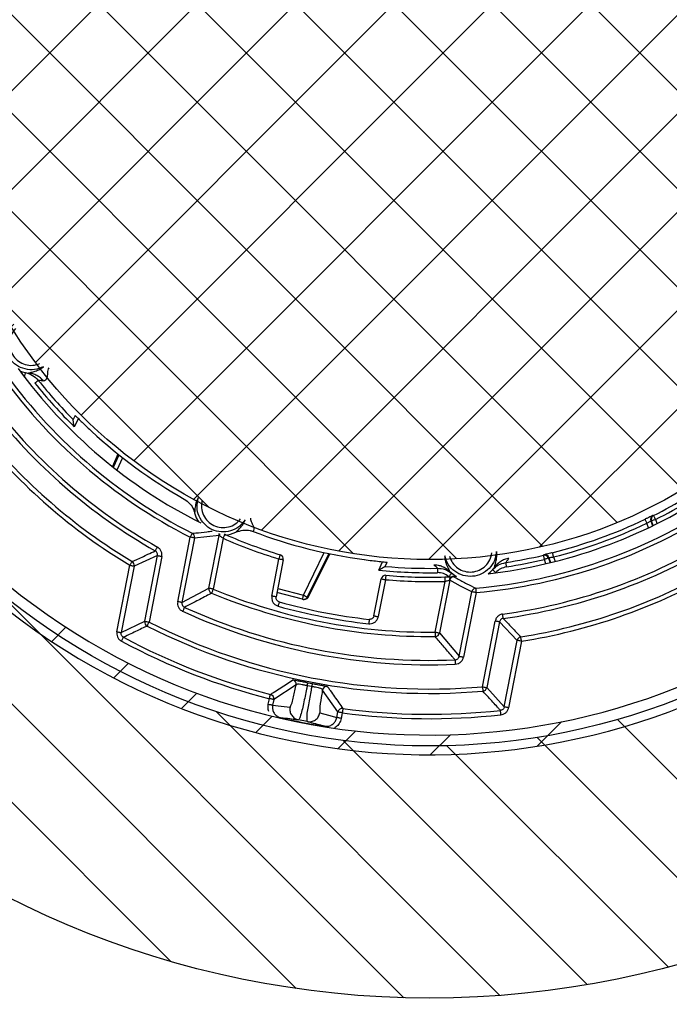
# Paper-space layout 'Layout1' of a CAD drawing. Extents: x 22411 to 23580, y 200 to 1021.
# Drawn here: x 22517 to 22547, y 875 to 920 of the extents above; entities that cross this region are included whole.
import ezdxf

# ---------------------------------------------------------------- set-up
doc = ezdxf.new("R2010")
doc.units = 0
doc.header["$PDSIZE"] = -1
doc.layers.get('0').update_dxf_attribs({"linetype": 'CONTINUOUS'})
doc.layers.get('Defpoints').update_dxf_attribs({"linetype": 'CONTINUOUS'})
doc.styles.get("Standard").update_dxf_attribs({"font": 'Gothic.ttf'})
doc.dimstyles.new('ISO-25', dxfattribs={"dimtxt": 2.5, "dimasz": 2.5, "dimexe": 1.25, "dimexo": 0.625, "dimtad": 1, "dimdsep": 46, "dimtxsty": 'Standard', "dimcen": 2.5, "dimadec": 0, "dimazin": 0, "dimtfac": 1, "dimtmove": 0, "dimatfit": 3, "dimfxl": 1, "dimarcsym": 0})

# ---------------------------------------------------------------- blocks, each defined once
blk = doc.blocks.new('*D52')
at = {"color": 0, "lineweight": -2, "transparency": 16777216}
for p, q in [((22475.924, 886.874), (22475.924, 788.068)), ((22580.921, 886.874), (22580.921, 788.068)), ((22487.924, 808.068), (22568.921, 808.068))]:
    blk.add_line(p, q, dxfattribs=at)
at = {"color": 0, "transparency": 16777216}
for points in [[(22487.924, 810.068), (22487.924, 806.068), (22475.924, 808.068)], [(22568.921, 810.068), (22568.921, 806.068), (22580.921, 808.068)]]:
    blk.add_solid(points, dxfattribs=at)
at = {"layer": 'Defpoints', "color": 0, "transparency": 16777216}
for p in [(22475.924, 906.874), (22580.921, 906.874), (22580.921, 808.068)]:
    blk.add_point(p, dxfattribs=at)
at = {"color": 0, "transparency": 16777216, "insert": (22528.423, 823.845), "char_height": 11, "attachment_point": 5}
blk.add_mtext('105.00', dxfattribs=at)

psp = doc.layouts.get("Layout1")

# ---------------------------------------------------------------- linework, layer by layer
at = {"color": 7, "linetype": 'Continuous', "ltscale": 20}
for p, q in [((22540.077, 939.596), (22513.811, 913.329)), ((22543.603, 938.631), (22514.775, 909.803)), ((22556.099, 907.521), (22525.963, 937.657)), ((22546.697, 937.236), (22516.171, 906.709)), ((22554.436, 904.694), (22523.136, 935.994)), ((22549.43, 935.478), (22517.928, 903.977)), ((22552.439, 902.201), (22520.643, 933.997)), ((22551.834, 933.392), (22520.014, 901.572)), ((22550.122, 900.028), (22518.469, 931.68)), ((22553.92, 930.988), (22522.419, 899.486)), ((22547.482, 898.178), (22516.62, 929.04)), ((22555.677, 928.255), (22525.151, 897.729)), ((22544.492, 896.677), (22515.119, 926.05)), ((22557.073, 925.161), (22528.245, 896.333)), ((22541.095, 895.584), (22514.026, 922.653)), ((22558.038, 921.635), (22531.771, 895.369)), ((22537.172, 895.017), (22513.459, 918.73)), ((22558.424, 917.532), (22535.875, 894.982)), ((22532.446, 895.253), (22513.695, 914.005)), ((22557.861, 912.478), (22540.929, 895.546)), ((22529.827, 875.422), (22493.864, 911.385)), ((22525.841, 897.368), (22515.81, 907.399)), ((22524.097, 876.661), (22495.103, 905.655)), ((22519.736, 901.562), (22519.646, 901.378)), ((22519.888, 901.417), (22519.702, 901.039)), ((22521.697, 899.799), (22521.446, 899.227)), ((22521.49, 899.192), (22521.745, 899.76)), ((22521.907, 899.632), (22521.652, 899.065)), ((22545.918, 896.434), (22545.843, 896.642)), ((22546.018, 896.747), (22546.099, 896.521)), ((22546.048, 896.746), (22546.018, 896.747)), ((22546.124, 896.534), (22546.048, 896.746)), ((22546.236, 896.814), (22546.305, 896.622)), ((22525.852, 893.675), (22526.319, 896.084)), ((22526.54, 896.154), (22526.577, 896.137)), ((22524.423, 893.063), (22524.993, 896.006)), ((22525.189, 895.968), (22524.619, 893.025)), ((22526.497, 895.954), (22526.048, 893.637)), ((22523.498, 895.168), (22522.435, 894.686)), ((22522.917, 892.169), (22523.498, 895.168)), ((22530.161, 893.364), (22531.114, 895.302)), ((22531.316, 895.259), (22530.341, 893.277)), ((22530.393, 893.286), (22531.376, 895.247)), ((22521.651, 891.691), (22522.239, 894.724)), ((22523.695, 895.13), (22523.114, 892.131)), ((22528.722, 893.322), (22529.048, 895.009)), ((22529.245, 894.971), (22528.918, 893.284)), ((22533.604, 894.501), (22533.776, 894.885)), ((22533.901, 894.674), (22533.985, 894.86)), ((22541.231, 894.795), (22541.162, 894.986)), ((22541.373, 895.073), (22541.35, 895.054)), ((22541.35, 895.054), (22541.427, 894.841)), ((22541.454, 894.848), (22541.373, 895.073)), ((22541.575, 895.104), (22541.649, 894.897)), ((22522.435, 894.686), (22521.847, 891.653)), ((22533.385, 892.418), (22533.711, 894.105)), ((22533.908, 894.067), (22533.581, 892.38)), ((22536.179, 891.674), (22536.627, 893.991)), ((22536.842, 894.045), (22536.375, 891.636)), ((22537.155, 894.215), (22536.974, 894.206)), ((22534.74, 874.999), (22516.035, 893.704)), ((22524.619, 893.025), (22525.852, 893.675)), ((22530.115, 893.171), (22528.955, 893.476)), ((22528.993, 893.672), (22530.161, 893.364)), ((22537.276, 890.573), (22537.846, 893.516)), ((22538.043, 893.478), (22537.472, 890.535)), ((22530.341, 893.277), (22530.393, 893.286)), ((22521.847, 891.653), (22522.917, 892.169)), ((22538.338, 889.181), (22538.919, 892.18)), ((22539.116, 892.142), (22538.534, 889.143)), ((22539.922, 891.297), (22539.116, 892.142)), ((22518.67, 891.248), (22519.32, 891.898)), ((22536.375, 891.636), (22537.276, 890.573)), ((22539.334, 888.264), (22539.922, 891.297)), ((22540.118, 891.259), (22539.531, 888.226)), ((22521.502, 889.59), (22522.171, 890.259)), ((22530.365, 889.368), (22530.58, 889.327)), ((22524.598, 888.196), (22525.296, 888.894)), ((22529.833, 889.264), (22528.805, 888.601)), ((22530.554, 889.188), (22530.337, 889.23)), ((22531.74, 888.032), (22531.035, 889.031)), ((22538.534, 889.143), (22539.334, 888.264)), ((22528.56, 888.387), (22528.609, 888.639)), ((22528.805, 888.601), (22528.756, 888.349)), ((22539.126, 875.103), (22526.173, 888.056)), ((22531.691, 887.78), (22531.74, 888.032)), ((22531.937, 887.994), (22531.888, 887.742)), ((22527.993, 887.1), (22528.734, 887.842)), ((22530.334, 887.592), (22529.945, 887.667)), ((22540.831, 886.468), (22541.945, 887.583)), ((22553.433, 878.756), (22544.498, 887.691)), ((22531.744, 886.362), (22532.552, 887.169)), ((22543.123, 875.596), (22531.985, 886.734)), ((22535.955, 886.082), (22536.87, 886.997)), ((22550.235, 877.464), (22540.827, 886.872)), ((22546.809, 876.4), (22536.717, 886.492))]:
    psp.add_line(p, q, dxfattribs=at)
at = {"color": 7, "linetype": 'Continuous', "ltscale": 20, "flags": 128}
for points in [[(22517.217, 903.592), (22517.325, 903.552), (22517.612, 903.493)], [(22517.435, 903.317), (22517.443, 903.355), (22517.45, 903.392), (22517.457, 903.426), (22517.463, 903.456), (22517.468, 903.48), (22517.471, 903.498), (22517.474, 903.51), (22517.474, 903.513)], [(22517.903, 903.033), (22517.934, 903.057), (22517.963, 903.081), (22517.99, 903.102), (22518.013, 903.121), (22518.033, 903.137), (22518.047, 903.148), (22518.056, 903.156), (22518.059, 903.158)], [(22525.197, 897.118), (22525.274, 896.893), (22525.375, 896.707)], [(22546.236, 896.814), (22546.219, 896.848), (22546.202, 896.882), (22546.187, 896.913), (22546.173, 896.94), (22546.162, 896.962), (22546.154, 896.978), (22546.149, 896.989), (22546.147, 896.993)], [(22545.757, 896.822), (22545.759, 896.818), (22545.764, 896.808), (22545.772, 896.791), (22545.783, 896.769), (22545.796, 896.741), (22545.81, 896.71), (22545.827, 896.677), (22545.843, 896.642)], [(22546.236, 896.814), (22546.2, 896.801), (22546.165, 896.788), (22546.133, 896.776), (22546.104, 896.766), (22546.081, 896.758), (22546.063, 896.751), (22546.052, 896.747), (22546.048, 896.746)], [(22525.084, 896.185), (22525.082, 896.181), (22525.076, 896.17), (22525.068, 896.154), (22525.057, 896.132), (22525.043, 896.105), (22525.027, 896.074), (22525.01, 896.041), (22524.993, 896.006)], [(22526.319, 896.084), (22525.755, 896.021), (22525.189, 895.968)], [(22526.497, 895.954), (22526.513, 895.99), (22526.528, 896.024), (22526.542, 896.056), (22526.554, 896.084), (22526.564, 896.107), (22526.572, 896.124), (22526.576, 896.134), (22526.577, 896.137)], [(22525.189, 895.968), (22525.185, 895.969), (22525.173, 895.971), (22525.155, 895.975), (22525.13, 895.98), (22525.101, 895.985), (22525.067, 895.992), (22525.031, 895.999), (22524.993, 896.006)], [(22523.401, 895.38), (22523.403, 895.384), (22523.409, 895.394), (22523.418, 895.41), (22523.43, 895.432), (22523.445, 895.458), (22523.462, 895.488), (22523.48, 895.52), (22523.499, 895.554)], [(22523.498, 895.168), (22523.503, 895.167), (22523.514, 895.165), (22523.533, 895.161), (22523.557, 895.156), (22523.587, 895.151), (22523.621, 895.144), (22523.657, 895.137), (22523.695, 895.13)], [(22529.048, 895.009), (22529.06, 895.046), (22529.071, 895.082), (22529.081, 895.115), (22529.09, 895.144), (22529.097, 895.168), (22529.103, 895.186), (22529.106, 895.196), (22529.107, 895.2)], [(22541.117, 895.181), (22541.118, 895.177), (22541.12, 895.165), (22541.125, 895.147), (22541.13, 895.123), (22541.137, 895.093), (22541.145, 895.06), (22541.153, 895.024), (22541.162, 894.986)], [(22541.526, 895.298), (22541.527, 895.294), (22541.53, 895.282), (22541.534, 895.264), (22541.54, 895.24), (22541.548, 895.211), (22541.556, 895.178), (22541.565, 895.141), (22541.575, 895.104)], [(22522.239, 894.724), (22522.258, 894.757), (22522.278, 894.789), (22522.295, 894.818), (22522.311, 894.844), (22522.324, 894.865), (22522.333, 894.881), (22522.339, 894.892), (22522.342, 894.895)], [(22522.239, 894.724), (22522.276, 894.717), (22522.313, 894.71), (22522.346, 894.703), (22522.376, 894.697), (22522.4, 894.693), (22522.419, 894.689), (22522.43, 894.687), (22522.435, 894.686)], [(22529.245, 894.971), (22529.241, 894.971), (22529.23, 894.973), (22529.212, 894.977), (22529.188, 894.982), (22529.158, 894.987), (22529.124, 894.994), (22529.087, 895.001), (22529.048, 895.009)], [(22539.397, 894.849), (22539.397, 894.845), (22539.399, 894.833), (22539.402, 894.815), (22539.406, 894.79), (22539.41, 894.76), (22539.416, 894.726), (22539.421, 894.69), (22539.427, 894.651)], [(22541.35, 895.054), (22541.346, 895.052), (22541.335, 895.048), (22541.318, 895.042), (22541.294, 895.033), (22541.266, 895.023), (22541.233, 895.011), (22541.199, 894.999), (22541.162, 894.986)], [(22533.925, 894.266), (22533.925, 894.263), (22533.924, 894.252), (22533.922, 894.233), (22533.92, 894.209), (22533.917, 894.178), (22533.914, 894.144), (22533.911, 894.106), (22533.908, 894.067)], [(22536.284, 894.587), (22536.284, 894.583), (22536.284, 894.571), (22536.284, 894.553), (22536.285, 894.528), (22536.285, 894.497), (22536.286, 894.463), (22536.286, 894.426), (22536.287, 894.387)], [(22536.93, 894.363), (22536.928, 894.36), (22536.921, 894.351), (22536.909, 894.337), (22536.893, 894.317), (22536.874, 894.294), (22536.852, 894.267), (22536.829, 894.238), (22536.804, 894.208)], [(22536.827, 894.456), (22537.056, 894.272), (22537.155, 894.215)], [(22538.6, 894.336), (22538.688, 894.41), (22538.883, 894.629)], [(22538.797, 894.52), (22538.8, 894.517), (22538.808, 894.51), (22538.822, 894.498), (22538.841, 894.481), (22538.864, 894.461), (22538.89, 894.438), (22538.918, 894.414), (22538.947, 894.388)], [(22533.711, 894.105), (22533.715, 894.104), (22533.726, 894.102), (22533.744, 894.099), (22533.768, 894.094), (22533.798, 894.088), (22533.832, 894.082), (22533.869, 894.074), (22533.908, 894.067)], [(22536.621, 894.191), (22536.622, 894.187), (22536.622, 894.176), (22536.622, 894.158), (22536.623, 894.133), (22536.624, 894.103), (22536.625, 894.068), (22536.626, 894.03), (22536.627, 893.991)], [(22537.846, 893.516), (22537.341, 893.776), (22536.842, 894.045)], [(22526.048, 893.637), (22526.01, 893.644), (22525.974, 893.652), (22525.94, 893.658), (22525.911, 893.664), (22525.886, 893.669), (22525.868, 893.672), (22525.856, 893.674), (22525.852, 893.675)], [(22526.048, 893.637), (22526.034, 893.602), (22526.019, 893.567), (22526.006, 893.536), (22525.995, 893.508), (22525.985, 893.485), (22525.978, 893.467), (22525.973, 893.457), (22525.972, 893.452)], [(22530.161, 893.364), (22530.152, 893.326), (22530.143, 893.289), (22530.135, 893.256), (22530.128, 893.226), (22530.123, 893.203), (22530.119, 893.185), (22530.116, 893.174), (22530.115, 893.171)], [(22538.043, 893.478), (22538.005, 893.485), (22537.968, 893.492), (22537.935, 893.499), (22537.905, 893.504), (22537.881, 893.509), (22537.862, 893.513), (22537.851, 893.515), (22537.846, 893.516)], [(22538.025, 893.677), (22538.025, 893.673), (22538.026, 893.661), (22538.028, 893.643), (22538.03, 893.618), (22538.033, 893.588), (22538.036, 893.553), (22538.039, 893.516), (22538.043, 893.478)], [(22524.619, 893.025), (22524.614, 893.026), (22524.603, 893.028), (22524.585, 893.032), (22524.56, 893.037), (22524.531, 893.043), (22524.497, 893.049), (22524.46, 893.056), (22524.423, 893.063)], [(22528.918, 893.284), (22528.914, 893.285), (22528.904, 893.287), (22528.885, 893.29), (22528.861, 893.295), (22528.831, 893.301), (22528.797, 893.307), (22528.76, 893.315), (22528.722, 893.322)], [(22529.06, 893.053), (22529.059, 893.05), (22529.056, 893.039), (22529.051, 893.022), (22529.045, 892.998), (22529.036, 892.968), (22529.027, 892.935), (22529.017, 892.899), (22529.006, 892.861)], [(22524.733, 892.805), (22524.731, 892.801), (22524.726, 892.79), (22524.718, 892.773), (22524.708, 892.751), (22524.695, 892.723), (22524.681, 892.692), (22524.666, 892.658), (22524.65, 892.623)], [(22539.285, 892.302), (22539.285, 892.306), (22539.283, 892.318), (22539.281, 892.337), (22539.277, 892.361), (22539.273, 892.391), (22539.269, 892.425), (22539.264, 892.462), (22539.259, 892.5)], [(22522.917, 892.169), (22522.922, 892.169), (22522.933, 892.166), (22522.952, 892.163), (22522.976, 892.158), (22523.006, 892.152), (22523.04, 892.146), (22523.076, 892.139), (22523.114, 892.131)], [(22523.114, 892.131), (22523.096, 892.097), (22523.08, 892.064), (22523.064, 892.033), (22523.051, 892.006), (22523.039, 891.984), (22523.031, 891.967), (22523.026, 891.957), (22523.024, 891.953)], [(22533.167, 892.258), (22533.166, 892.254), (22533.165, 892.243), (22533.163, 892.225), (22533.16, 892.2), (22533.157, 892.17), (22533.153, 892.135), (22533.149, 892.098), (22533.145, 892.059)], [(22533.385, 892.418), (22533.388, 892.418), (22533.399, 892.416), (22533.417, 892.412), (22533.442, 892.407), (22533.471, 892.402), (22533.505, 892.395), (22533.542, 892.388), (22533.581, 892.38)], [(22539.116, 892.142), (22539.111, 892.143), (22539.1, 892.145), (22539.081, 892.148), (22539.057, 892.153), (22539.027, 892.159), (22538.993, 892.165), (22538.957, 892.172), (22538.919, 892.18)], [(22521.651, 891.691), (22521.689, 891.684), (22521.725, 891.677), (22521.759, 891.67), (22521.788, 891.664), (22521.813, 891.66), (22521.831, 891.656), (22521.843, 891.654), (22521.847, 891.653)], [(22536.179, 891.674), (22536.216, 891.667), (22536.253, 891.66), (22536.286, 891.653), (22536.316, 891.648), (22536.34, 891.643), (22536.359, 891.639), (22536.37, 891.637), (22536.375, 891.636)], [(22536.179, 891.674), (22536.179, 891.636), (22536.179, 891.599), (22536.18, 891.564), (22536.18, 891.534), (22536.18, 891.509), (22536.18, 891.491), (22536.18, 891.479), (22536.181, 891.474)], [(22521.854, 891.263), (22521.873, 891.296), (22521.89, 891.329), (22521.906, 891.359), (22521.921, 891.386), (22521.932, 891.408), (22521.941, 891.424), (22521.947, 891.435), (22521.949, 891.439)], [(22540.118, 891.259), (22540.081, 891.267), (22540.044, 891.274), (22540.011, 891.28), (22539.981, 891.286), (22539.957, 891.291), (22539.938, 891.294), (22539.927, 891.297), (22539.922, 891.297)], [(22540.118, 891.259), (22540.112, 891.297), (22540.107, 891.334), (22540.101, 891.368), (22540.096, 891.398), (22540.092, 891.422), (22540.089, 891.441), (22540.088, 891.452), (22540.087, 891.457)], [(22537.088, 890.411), (22537.088, 890.407), (22537.089, 890.395), (22537.09, 890.376), (22537.091, 890.351), (22537.092, 890.321), (22537.094, 890.287), (22537.095, 890.25), (22537.097, 890.211)], [(22537.276, 890.573), (22537.28, 890.572), (22537.292, 890.57), (22537.31, 890.566), (22537.335, 890.561), (22537.364, 890.556), (22537.398, 890.549), (22537.434, 890.542), (22537.472, 890.535)], [(22530.337, 889.23), (22530.343, 889.259), (22530.348, 889.285), (22530.353, 889.309), (22530.357, 889.329), (22530.36, 889.345), (22530.363, 889.358), (22530.364, 889.365), (22530.365, 889.368)], [(22530.554, 889.188), (22530.559, 889.217), (22530.564, 889.243), (22530.569, 889.267), (22530.573, 889.287), (22530.576, 889.304), (22530.578, 889.316), (22530.579, 889.324), (22530.58, 889.327)], [(22538.338, 889.181), (22538.341, 889.143), (22538.345, 889.106), (22538.348, 889.072), (22538.35, 889.042), (22538.352, 889.017), (22538.354, 888.998), (22538.355, 888.986), (22538.355, 888.982)], [(22538.338, 889.181), (22538.376, 889.174), (22538.412, 889.167), (22538.446, 889.16), (22538.476, 889.155), (22538.5, 889.15), (22538.518, 889.146), (22538.53, 889.144), (22538.534, 889.143)], [(22528.609, 888.639), (22528.618, 888.677), (22528.627, 888.713), (22528.636, 888.746), (22528.643, 888.775), (22528.649, 888.799), (22528.654, 888.817), (22528.657, 888.829), (22528.658, 888.833)], [(22528.805, 888.601), (22528.801, 888.602), (22528.789, 888.604), (22528.771, 888.608), (22528.746, 888.613), (22528.717, 888.618), (22528.683, 888.625), (22528.647, 888.632), (22528.609, 888.639)], [(22528.56, 888.387), (22528.598, 888.38), (22528.634, 888.373), (22528.668, 888.366), (22528.697, 888.36), (22528.722, 888.356), (22528.74, 888.352), (22528.752, 888.35), (22528.756, 888.349)], [(22528.756, 888.349), (22529.154, 888.298), (22529.552, 888.253)], [(22530.917, 887.988), (22531.304, 887.882), (22531.691, 887.78)], [(22531.937, 887.994), (22531.899, 888.002), (22531.862, 888.009), (22531.829, 888.015), (22531.799, 888.021), (22531.775, 888.026), (22531.756, 888.029), (22531.745, 888.032), (22531.74, 888.032)], [(22531.963, 888.193), (22531.963, 888.188), (22531.961, 888.176), (22531.959, 888.158), (22531.955, 888.133), (22531.951, 888.103), (22531.947, 888.069), (22531.942, 888.033), (22531.937, 887.994)], [(22539.182, 887.905), (22539.178, 887.943), (22539.174, 887.98), (22539.17, 888.014), (22539.167, 888.044), (22539.164, 888.069), (22539.162, 888.087), (22539.161, 888.099), (22539.16, 888.104)], [(22539.531, 888.226), (22539.493, 888.234), (22539.456, 888.241), (22539.423, 888.247), (22539.393, 888.253), (22539.369, 888.258), (22539.35, 888.261), (22539.339, 888.264), (22539.334, 888.264)], [(22529.132, 887.748), (22529.132, 887.751), (22529.135, 887.763), (22529.136, 887.766)], [(22531.888, 887.742), (22531.85, 887.75), (22531.813, 887.757), (22531.78, 887.763), (22531.75, 887.769), (22531.726, 887.774), (22531.707, 887.777), (22531.696, 887.779), (22531.691, 887.78)], [(22531.119, 887.363), (22531.119, 887.367), (22531.121, 887.378), (22531.122, 887.382)]]:
    psp.add_lwpolyline(points, dxfattribs=at)
at = {"color": 7, "linetype": 'Continuous', "ltscale": 400}
for radius in [42.5, 31, 22.5]:
    psp.add_circle((22535.924, 917.482), radius, dxfattribs=at)
for centre, radius, start, end in [((22535.924, 917.482), 31.4, 148.3768, 135.1883), ((22535.924, 917.482), 30.5, 148.3767, 135.1882), ((22535.924, 917.482), 23.898, 215.0432, 243.0237), ((22535.924, 917.482), 23.3, 216.2569, 243.3658), ((22535.924, 917.482), 24.098, 215.0431, 243.0238), ((22535.927, 917.485), 23.102, 218.7233, 225.3869), ((22535.917, 917.476), 22.889, 218.7217, 224.6932), ((22535.924, 917.482), 25.403, 217.6031, 240.4639), ((22535.924, 917.482), 25.204, 217.603, 240.4638), ((22535.924, 917.482), 26.556, 219.0873, 238.9795), ((22535.924, 917.482), 26.356, 219.0872, 238.9797), ((22535.926, 917.486), 22.7, 227.1711, 240.4305), ((22535.924, 917.482), 23.3, 276.5943, 303.0282), ((22535.924, 917.482), 23.898, 275.0432, 303.0237), ((22535.929, 917.472), 22.887, 296.515, 300.9015), ((22535.924, 917.482), 23.098, 296.5156, 300.9), ((22535.924, 917.482), 24.098, 275.0431, 303.024), ((22546.206, 896.814), 0.2, 116.4686, 199.8024), ((22546.236, 896.814), 0.2, 116.5208, 199.8091), ((22535.924, 917.484), 22.883, 284.1711, 295.4511), ((22535.924, 917.482), 23.081, 284.1708, 295.452), ((22524.993, 896.006), 0.2, 349.0304, 63.022), ((22526.122, 896.122), 0.2, 349.0362, 12.9786), ((22526.134, 896.122), 0.216, 345.5555, 10.9412), ((22526.136, 896.123), 0.214, 345.0163, 10.6032), ((22526.497, 897.44), 1.34, 272.8633, 295.7816), ((22535.923, 917.479), 23.298, 246.3516, 252.9893), ((22535.925, 917.483), 22.697, 249.1913, 262.4522), ((22535.92, 917.472), 23.491, 246.3505, 252.9903), ((22535.924, 917.482), 25.203, 277.6029, 300.464), ((22529.048, 895.009), 0.2, 349.0365, 72.9834), ((22535.924, 917.483), 25.404, 277.6035, 300.4636), ((22535.923, 917.487), 22.903, 278.7233, 283.1066), ((22541.162, 894.986), 0.2, 19.8214, 103.0973), ((22541.185, 895.005), 0.2, 19.8125, 103.175), ((22522.238, 894.724), 0.2, 349.0494, 58.9665), ((22535.924, 917.48), 23.096, 278.7233, 283.108), ((22535.924, 917.479), 23.095, 264.2342, 270.8998), ((22533.908, 894.067), 0.2, 85.086, 169.0309), ((22535.924, 917.482), 22.898, 264.9304, 270.8995), ((22535.924, 917.49), 23.31, 265.0798, 271.7143), ((22535.924, 917.483), 26.357, 279.0875, 298.9792), ((22535.924, 917.483), 26.557, 279.0876, 298.9795), ((22535.924, 917.485), 23.505, 265.0784, 271.7141), ((22536.995, 894.025), 0.182, 96.4605, 175.577), ((22536.992, 894.027), 0.179, 95.7829, 176.2547), ((22537.038, 894.007), 0.2, 92.7227, 169.0305), ((22526.048, 893.637), 0.2, 169.051, 247.4874), ((22535.924, 917.481), 26.008, 247.5017, 270.5653), ((22535.924, 917.482), 25.81, 247.5023, 270.5646), ((22532.821, 898.663), 5.93, 243.3474, 245.2795), ((22538.043, 893.478), 0.2, 95.0591, 169.0261), ((22535.924, 917.481), 25.374, 254.3053, 263.761), ((22530.162, 893.365), 0.199, 256.5657, 279.9237), ((22530.162, 893.365), 0.2, 279.9163, 333.8262), ((22530.213, 893.374), 0.2, 279.994, 333.8383), ((22530.213, 893.374), 0.2, 279.9649, 333.3702), ((22535.924, 917.482), 27.296, 245.6045, 272.4624), ((22535.924, 917.482), 27.096, 245.6047, 272.4622), ((22535.924, 917.48), 25.573, 254.3058, 263.7617), ((22523.114, 892.131), 0.2, 169.0493, 243.175), ((22535.924, 917.482), 28.404, 243.1917, 274.8754), ((22535.924, 917.483), 28.604, 243.1917, 274.8752), ((22536.179, 891.674), 0.2, 270.5734, 349.0154), ((22535.923, 917.48), 29.754, 241.7811, 255.7689), ((22535.925, 917.484), 29.558, 241.7819, 255.768), ((22540.119, 891.259), 0.2, 99.1088, 169.0119), ((22529.636, 889.302), 0.2, 349.0656, 77.3896), ((22531.231, 888.993), 0.2, 80.6775, 169.0012), ((22538.338, 889.181), 0.2, 274.8952, 349.0141), ((22528.609, 888.639), 0.2, 349.055, 75.7478), ((22531.937, 887.994), 0.2, 82.3227, 169.0122), ((22535.924, 917.481), 29.755, 262.2984, 276.2857), ((22535.924, 917.482), 29.556, 262.2985, 276.2856), ((22535.927, 917.497), 30.496, 257.1328, 260.9335)]:
    psp.add_arc(centre, radius, start, end, dxfattribs=at)
at = {"color": 7, "linetype": 'Continuous', "ltscale": 20}
for points, knots in [([(22518.29, 903.779), (22518.156, 903.726), (22517.887, 903.62), (22517.446, 903.654), (22517.047, 903.832), (22516.737, 904.141), (22516.555, 904.54), (22516.527, 904.975), (22516.649, 905.401), (22516.842, 905.616), (22516.938, 905.723)], [0, 0, 0, 0, 0.125001, 0.25, 0.374998, 0.500001, 0.625, 0.749996, 0.875002, 1, 1, 1, 1]), ([(22517.022, 905.527), (22516.951, 905.437), (22516.81, 905.257), (22516.729, 904.917), (22516.759, 904.573), (22516.906, 904.259), (22517.15, 904.012), (22517.461, 903.864), (22517.808, 903.821), (22518.026, 903.891), (22518.135, 903.926)], [0, 0, 0, 0, 0.124994, 0.249997, 0.375, 0.500001, 0.625006, 0.750011, 0.875008, 1, 1, 1, 1]), ([(22517.612, 903.493), (22517.63, 903.499), (22517.671, 903.51), (22517.741, 903.527), (22517.825, 903.549), (22517.922, 903.578), (22518.026, 903.617), (22518.129, 903.666), (22518.22, 903.718), (22518.269, 903.761), (22518.29, 903.779)], [0, 0, 0, 0, 0.076585, 0.173529, 0.290542, 0.427133, 0.579403, 0.738501, 0.888187, 1, 1, 1, 1]), ([(22518.539, 903.726), (22518.523, 903.695), (22518.485, 903.623), (22518.484, 903.496), (22518.472, 903.366), (22518.447, 903.252), (22518.388, 903.159), (22518.325, 903.139), (22518.294, 903.129)], [0, 0, 0, 0, 0.149617, 0.350005, 0.545658, 0.719393, 0.859451, 1, 1, 1, 1]), ([(22517.474, 903.513), (22517.588, 903.48), (22517.814, 903.413), (22517.978, 903.243), (22518.059, 903.158)], [0, 0, 0, 0, 0.500017, 1, 1, 1, 1]), ([(22518.294, 903.129), (22518.249, 903.178), (22518.16, 903.276), (22517.992, 903.385), (22517.808, 903.463), (22517.677, 903.483), (22517.612, 903.493)], [0, 0, 0, 0, 0.249998, 0.500006, 0.750002, 1, 1, 1, 1]), ([(22518.294, 903.129), (22518.275, 903.13), (22518.239, 903.133), (22518.161, 903.142), (22518.101, 903.151), (22518.059, 903.158)], [0, 0, 0, 0, 0.2311755, 0.467486, 1, 1, 1, 1]), ([(22519.736, 901.562), (22519.75, 901.55), (22519.801, 901.503), (22519.908, 901.395), (22520.08, 901.229), (22520.282, 901.036), (22520.427, 900.901), (22520.494, 900.838)], [0, 0, 0, 0, 0.051633, 0.200136, 0.432937, 0.736706, 1, 1, 1, 1]), ([(22519.702, 901.039), (22519.702, 901.04), (22519.695, 901.083), (22519.681, 901.164), (22519.664, 901.264), (22519.653, 901.331), (22519.648, 901.363), (22519.646, 901.375), (22519.646, 901.378)], [0, 0, 0, 0, 0.008448, 0.378603, 0.722062, 0.894321, 0.969491, 1, 1, 1, 1]), ([(22524.724, 897.742), (22524.815, 897.678), (22524.997, 897.549), (22525.14, 897.312), (22525.184, 897.162), (22525.197, 897.118)], [0, 0, 0, 0, 0.414508, 0.82897, 1, 1, 1, 1]), ([(22525.361, 897.806), (22525.344, 897.776), (22525.298, 897.698), (22525.258, 897.57), (22525.228, 897.433), (22525.212, 897.314), (22525.204, 897.209), (22525.199, 897.146), (22525.197, 897.118)], [0, 0, 0, 0, 0.144674, 0.379777, 0.558296, 0.734279, 0.883305, 1, 1, 1, 1]), ([(22527.504, 896.798), (22527.415, 896.685), (22527.235, 896.459), (22526.835, 896.268), (22526.402, 896.222), (22525.978, 896.334), (22525.621, 896.589), (22525.38, 896.952), (22525.272, 897.382), (22525.331, 897.664), (22525.361, 897.806)], [0, 0, 0, 0, 0.124999, 0.2499995, 0.3750001, 0.4999997, 0.6250019, 0.7500039, 0.8750022, 1, 1, 1, 1]), ([(22525.532, 897.677), (22525.516, 897.564), (22525.484, 897.338), (22525.583, 897.003), (22525.782, 896.72), (22526.066, 896.521), (22526.4, 896.429), (22526.744, 896.457), (22527.066, 896.594), (22527.219, 896.763), (22527.296, 896.848)], [0, 0, 0, 0, 0.124994, 0.249985, 0.374995, 0.499997, 0.625004, 0.750007, 0.875007, 1, 1, 1, 1]), ([(22546.073, 896.973), (22546.07, 896.972), (22546.039, 896.957), (22545.974, 896.926), (22545.872, 896.877), (22545.797, 896.841), (22545.757, 896.822)], [0, 0, 0, 0, 0.031977, 0.286159, 0.621753, 1, 1, 1, 1]), ([(22546.117, 896.993), (22546.114, 896.992), (22546.099, 896.986), (22546.085, 896.979), (22546.073, 896.973)], [0, 0, 0, 0, 0.190314, 1, 1, 1, 1]), ([(22546.117, 896.993), (22546.119, 896.993), (22546.129, 896.993), (22546.139, 896.993), (22546.147, 896.993)], [0, 0, 0, 0, 0.2489235, 1, 1, 1, 1]), ([(22527.08, 896.233), (22527.097, 896.249), (22527.134, 896.286), (22527.196, 896.346), (22527.267, 896.42), (22527.341, 896.505), (22527.412, 896.604), (22527.47, 896.701), (22527.495, 896.77), (22527.504, 896.798)], [0, 0, 0, 0, 0.098023, 0.219881, 0.365003, 0.527228, 0.694118, 0.876646, 1, 1, 1, 1]), ([(22527.747, 896.876), (22527.749, 896.837), (22527.755, 896.746), (22527.829, 896.622), (22527.883, 896.495), (22527.913, 896.367), (22527.878, 896.299), (22527.862, 896.267)], [0, 0, 0, 0, 0.18082, 0.422528, 0.651912, 0.83553, 1, 1, 1, 1]), ([(22545.843, 896.642), (22545.863, 896.653), (22545.899, 896.675), (22545.948, 896.706), (22545.986, 896.728), (22546.007, 896.742), (22546.016, 896.746), (22546.018, 896.747)], [0, 0, 0, 0, 0.3324605, 0.6276927, 0.8512487, 0.9772527, 1, 1, 1, 1]), ([(22525.084, 896.185), (22525.085, 896.185), (22525.097, 896.186), (22525.151, 896.191), (22525.373, 896.211), (22525.668, 896.24), (22525.92, 896.27), (22526.004, 896.28)], [0, 0, 0, 0, 0.004333, 0.038643, 0.175972, 0.7268, 1, 1, 1, 1]), ([(22526.343, 896.068), (22526.339, 896.071), (22526.331, 896.077), (22526.322, 896.082), (22526.319, 896.084)], [0, 0, 0, 0, 0.557045, 1, 1, 1, 1]), ([(22526.497, 895.954), (22526.477, 895.968), (22526.439, 895.995), (22526.387, 896.034), (22526.356, 896.058), (22526.343, 896.068)], [0, 0, 0, 0, 0.387941, 0.73403, 1, 1, 1, 1]), ([(22527.08, 896.233), (22527.185, 896.271), (22527.394, 896.348), (22527.67, 896.33), (22527.818, 896.281), (22527.862, 896.267)], [0, 0, 0, 0, 0.414447, 0.828916, 1, 1, 1, 1]), ([(22522.342, 894.895), (22522.344, 894.897), (22522.359, 894.903), (22522.418, 894.93), (22522.658, 895.038), (22522.997, 895.192), (22523.29, 895.328), (22523.401, 895.38)], [0, 0, 0, 0, 0.00803, 0.040138, 0.168662, 0.684209, 1, 1, 1, 1]), ([(22523.498, 895.168), (22523.5, 895.183), (22523.505, 895.221), (22523.491, 895.281), (22523.456, 895.341), (22523.419, 895.367), (22523.401, 895.38)], [0, 0, 0, 0, 0.188627, 0.459, 0.7295, 1, 1, 1, 1]), ([(22523.695, 895.13), (22523.699, 895.161), (22523.708, 895.237), (22523.68, 895.357), (22523.61, 895.476), (22523.536, 895.528), (22523.499, 895.554)], [0, 0, 0, 0, 0.188535, 0.459017, 0.729502, 1, 1, 1, 1]), ([(22538.975, 895.359), (22538.953, 895.216), (22538.911, 894.931), (22538.66, 894.566), (22538.308, 894.309), (22537.884, 894.195), (22537.448, 894.237), (22537.057, 894.431), (22536.749, 894.749), (22536.659, 895.023), (22536.615, 895.16)], [0, 0, 0, 0, 0.1250042, 0.2500022, 0.3750022, 0.5000008, 0.6250001, 0.7499978, 0.8749963, 1, 1, 1, 1]), ([(22536.615, 895.16), (22536.615, 895.123), (22536.615, 895.026), (22536.648, 894.887), (22536.696, 894.746), (22536.745, 894.631), (22536.791, 894.536), (22536.817, 894.48), (22536.827, 894.456)], [0, 0, 0, 0, 0.150727, 0.39102, 0.572771, 0.750604, 0.893339, 1, 1, 1, 1]), ([(22536.827, 895.135), (22536.87, 895.029), (22536.955, 894.816), (22537.209, 894.576), (22537.522, 894.431), (22537.867, 894.4), (22538.202, 894.488), (22538.487, 894.683), (22538.697, 894.963), (22538.745, 895.187), (22538.769, 895.298)], [0, 0, 0, 0, 0.124994, 0.249995, 0.374994, 0.499999, 0.625006, 0.750006, 0.875006, 1, 1, 1, 1]), ([(22538.883, 894.629), (22538.887, 894.647), (22538.898, 894.689), (22538.918, 894.758), (22538.941, 894.842), (22538.964, 894.94), (22538.983, 895.049), (22538.992, 895.163), (22538.992, 895.268), (22538.98, 895.332), (22538.975, 895.359)], [0, 0, 0, 0, 0.0765857, 0.1735411, 0.2905256, 0.4271274, 0.5793902, 0.7384927, 0.8882077, 1, 1, 1, 1]), ([(22541.117, 895.181), (22541.119, 895.182), (22541.126, 895.189), (22541.134, 895.195), (22541.139, 895.2)], [0, 0, 0, 0, 0.2488969, 1, 1, 1, 1]), ([(22541.526, 895.298), (22541.499, 895.291), (22541.432, 895.274), (22541.332, 895.249), (22541.238, 895.226), (22541.176, 895.211), (22541.147, 895.202), (22541.139, 895.2)], [0, 0, 0, 0, 0.208653, 0.520427, 0.772709, 0.93863, 1, 1, 1, 1]), ([(22532.944, 894.983), (22533.063, 894.967), (22533.287, 894.938), (22533.59, 894.905), (22533.813, 894.879), (22533.936, 894.87), (22533.98, 894.861), (22533.985, 894.86)], [0, 0, 0, 0, 0.343556, 0.647725, 0.872169, 0.986107, 1, 1, 1, 1]), ([(22536.284, 894.587), (22536.239, 894.626), (22536.18, 894.679), (22536.125, 894.735), (22536.112, 894.749)], [0, 0, 0, 0, 0.758858, 1, 1, 1, 1]), ([(22536.112, 894.749), (22536.178, 894.745), (22536.31, 894.739), (22536.501, 894.679), (22536.679, 894.588), (22536.778, 894.5), (22536.827, 894.456)], [0, 0, 0, 0, 0.250005, 0.50001, 0.750001, 1, 1, 1, 1]), ([(22538.797, 894.52), (22538.882, 894.601), (22539.053, 894.764), (22539.282, 894.82), (22539.397, 894.849)], [0, 0, 0, 0, 0.50001, 1, 1, 1, 1]), ([(22539.539, 895.037), (22539.474, 895.023), (22539.345, 894.994), (22539.167, 894.904), (22539.007, 894.784), (22538.924, 894.681), (22538.883, 894.629)], [0, 0, 0, 0, 0.250013, 0.500017, 0.750012, 1, 1, 1, 1]), ([(22539.539, 895.037), (22539.529, 895.022), (22539.508, 894.992), (22539.462, 894.928), (22539.423, 894.881), (22539.397, 894.849)], [0, 0, 0, 0, 0.231179, 0.46747, 1, 1, 1, 1]), ([(22541.373, 895.073), (22541.377, 895.074), (22541.392, 895.077), (22541.425, 895.082), (22541.474, 895.089), (22541.526, 895.096), (22541.561, 895.102), (22541.575, 895.104)], [0, 0, 0, 0, 0.060903, 0.226793, 0.479318, 0.791343, 1, 1, 1, 1]), ([(22533.901, 894.674), (22533.898, 894.672), (22533.887, 894.666), (22533.86, 894.65), (22533.801, 894.615), (22533.714, 894.565), (22533.642, 894.523), (22533.605, 894.501), (22533.604, 894.501)], [0, 0, 0, 0, 0.030507, 0.10562, 0.27794, 0.621422, 0.991577, 1, 1, 1, 1]), ([(22536.284, 894.587), (22536.401, 894.578), (22536.637, 894.56), (22536.832, 894.429), (22536.93, 894.363)], [0, 0, 0, 0, 0.5000435, 1, 1, 1, 1]), ([(22536.804, 894.208), (22536.726, 894.26), (22536.569, 894.366), (22536.381, 894.38), (22536.287, 894.387)], [0, 0, 0, 0, 0.499959, 1, 1, 1, 1]), ([(22539.427, 894.651), (22539.336, 894.628), (22539.152, 894.583), (22539.015, 894.453), (22538.947, 894.388)], [0, 0, 0, 0, 0.49998, 1, 1, 1, 1]), ([(22536.621, 894.191), (22536.667, 894.192), (22536.754, 894.195), (22536.871, 894.2), (22536.943, 894.204), (22536.974, 894.206)], [0, 0, 0, 0, 0.389824, 0.735711, 1, 1, 1, 1]), ([(22536.627, 893.991), (22536.652, 893.997), (22536.697, 894.008), (22536.759, 894.024), (22536.797, 894.034), (22536.813, 894.039)], [0, 0, 0, 0, 0.3879, 0.733973, 1, 1, 1, 1]), ([(22536.813, 894.039), (22536.818, 894.04), (22536.828, 894.043), (22536.837, 894.044), (22536.842, 894.045)], [0, 0, 0, 0, 0.556875, 1, 1, 1, 1]), ([(22536.974, 894.206), (22536.984, 894.206), (22537.002, 894.207), (22537.02, 894.207), (22537.028, 894.206)], [0, 0, 0, 0, 0.552776, 1, 1, 1, 1]), ([(22537.028, 894.206), (22537.031, 894.205), (22537.042, 894.199), (22537.091, 894.172), (22537.288, 894.064), (22537.607, 893.892), (22537.892, 893.745), (22538.025, 893.677)], [0, 0, 0, 0, 0.007099, 0.035496, 0.149009, 0.601718, 1, 1, 1, 1]), ([(22525.972, 893.452), (22525.969, 893.451), (22525.954, 893.443), (22525.893, 893.41), (22525.648, 893.28), (22525.25, 893.071), (22524.898, 892.89), (22524.733, 892.805)], [0, 0, 0, 0, 0.0071135, 0.0355561, 0.1492137, 0.6020606, 1, 1, 1, 1]), ([(22524.423, 893.063), (22524.418, 893.02), (22524.41, 892.932), (22524.453, 892.803), (22524.533, 892.691), (22524.611, 892.646), (22524.65, 892.623)], [0, 0, 0, 0, 0.242782, 0.49517, 0.747593, 1, 1, 1, 1]), ([(22524.619, 893.025), (22524.617, 893.004), (22524.612, 892.96), (22524.634, 892.895), (22524.674, 892.839), (22524.713, 892.817), (22524.733, 892.805)], [0, 0, 0, 0, 0.242772, 0.495141, 0.74752, 1, 1, 1, 1]), ([(22528.722, 893.322), (22528.719, 893.304), (22528.709, 893.241), (22528.723, 893.131), (22528.783, 893.009), (22528.88, 892.91), (22528.964, 892.877), (22529.006, 892.861)], [0, 0, 0, 0, 0.09357, 0.320165, 0.546764, 0.773396, 1, 1, 1, 1]), ([(22529.06, 893.053), (22529.039, 893.062), (22528.997, 893.078), (22528.949, 893.127), (22528.919, 893.189), (22528.912, 893.244), (22528.917, 893.275), (22528.918, 893.284)], [0, 0, 0, 0, 0.226608, 0.453165, 0.679799, 0.906383, 1, 1, 1, 1]), ([(22530.196, 893.168), (22530.2, 893.169), (22530.218, 893.172), (22530.235, 893.175), (22530.248, 893.177)], [0, 0, 0, 0, 0.249956, 1, 1, 1, 1]), ([(22539.259, 892.5), (22539.228, 892.494), (22539.153, 892.478), (22539.048, 892.414), (22538.958, 892.31), (22538.932, 892.223), (22538.919, 892.18)], [0, 0, 0, 0, 0.188547, 0.459012, 0.729513, 1, 1, 1, 1]), ([(22533.145, 892.059), (22533.163, 892.058), (22533.226, 892.053), (22533.335, 892.076), (22533.452, 892.146), (22533.542, 892.25), (22533.568, 892.337), (22533.581, 892.38)], [0, 0, 0, 0, 0.093608, 0.320199, 0.546788, 0.773422, 1, 1, 1, 1]), ([(22533.385, 892.418), (22533.378, 892.397), (22533.365, 892.353), (22533.32, 892.301), (22533.262, 892.266), (22533.207, 892.255), (22533.176, 892.257), (22533.167, 892.258)], [0, 0, 0, 0, 0.226615, 0.453202, 0.679811, 0.906394, 1, 1, 1, 1]), ([(22539.285, 892.302), (22539.27, 892.299), (22539.233, 892.291), (22539.18, 892.259), (22539.135, 892.207), (22539.122, 892.163), (22539.116, 892.142)], [0, 0, 0, 0, 0.188559, 0.459002, 0.729483, 1, 1, 1, 1]), ([(22539.285, 892.302), (22539.288, 892.3), (22539.298, 892.288), (22539.343, 892.24), (22539.524, 892.048), (22539.78, 891.777), (22540.003, 891.545), (22540.087, 891.457)], [0, 0, 0, 0, 0.008097, 0.040486, 0.169919, 0.686157, 1, 1, 1, 1]), ([(22521.651, 891.691), (22521.647, 891.657), (22521.638, 891.578), (22521.669, 891.455), (22521.742, 891.338), (22521.817, 891.288), (22521.854, 891.263)], [0, 0, 0, 0, 0.203177, 0.468773, 0.734382, 1, 1, 1, 1]), ([(22521.949, 891.439), (22521.93, 891.451), (22521.893, 891.476), (22521.856, 891.535), (22521.841, 891.596), (22521.845, 891.636), (22521.847, 891.653)], [0, 0, 0, 0, 0.265594, 0.531176, 0.79673, 1, 1, 1, 1]), ([(22523.024, 891.953), (22523.022, 891.952), (22523.009, 891.946), (22522.95, 891.917), (22522.707, 891.8), (22522.362, 891.634), (22522.063, 891.493), (22521.949, 891.439)], [0, 0, 0, 0, 0.004125, 0.036519, 0.165977, 0.682231, 1, 1, 1, 1]), ([(22537.088, 890.411), (22537.086, 890.414), (22537.075, 890.426), (22537.03, 890.478), (22536.85, 890.686), (22536.557, 891.028), (22536.301, 891.331), (22536.181, 891.474)], [0, 0, 0, 0, 0.007024, 0.035101, 0.147503, 0.598819, 1, 1, 1, 1]), ([(22537.088, 890.411), (22537.11, 890.414), (22537.154, 890.42), (22537.211, 890.456), (22537.257, 890.508), (22537.269, 890.551), (22537.276, 890.573)], [0, 0, 0, 0, 0.242767, 0.495142, 0.747554, 1, 1, 1, 1]), ([(22537.097, 890.211), (22537.14, 890.217), (22537.228, 890.229), (22537.343, 890.301), (22537.434, 890.405), (22537.459, 890.491), (22537.472, 890.535)], [0, 0, 0, 0, 0.242751, 0.49513, 0.747572, 1, 1, 1, 1]), ([(22528.658, 888.833), (22528.661, 888.835), (22528.676, 888.844), (22528.738, 888.884), (22528.987, 889.044), (22529.313, 889.256), (22529.591, 889.438), (22529.68, 889.497)], [0, 0, 0, 0, 0.00865, 0.043225, 0.181664, 0.738065, 1, 1, 1, 1]), ([(22529.68, 889.497), (22529.701, 889.495), (22529.763, 889.488), (22529.885, 889.462), (22530.058, 889.43), (22530.224, 889.396), (22530.33, 889.375), (22530.365, 889.368)], [0, 0, 0, 0, 0.091491, 0.268982, 0.537089, 0.846933, 1, 1, 1, 1]), ([(22530.337, 889.23), (22530.312, 889.235), (22530.236, 889.25), (22530.115, 889.274), (22529.993, 889.289), (22529.891, 889.311), (22529.85, 889.278), (22529.833, 889.264)], [0, 0, 0, 0, 0.147465, 0.445991, 0.704537, 0.877591, 1, 1, 1, 1]), ([(22530.58, 889.327), (22530.652, 889.313), (22530.789, 889.287), (22530.975, 889.252), (22531.119, 889.223), (22531.211, 889.207), (22531.252, 889.194), (22531.263, 889.19)], [0, 0, 0, 0, 0.316732, 0.597717, 0.814034, 0.948752, 1, 1, 1, 1]), ([(22529.552, 888.253), (22529.575, 888.299), (22529.681, 888.512), (22529.736, 888.846), (22529.805, 889.136), (22529.829, 889.246), (22529.833, 889.264)], [0, 0, 0, 0, 0.145802, 0.679116, 0.94978, 1, 1, 1, 1]), ([(22530.337, 889.23), (22530.327, 889.178), (22530.295, 889.019), (22530.239, 888.743), (22530.144, 888.322), (22530.073, 887.966), (22529.985, 887.741), (22529.971, 887.705)], [0, 0, 0, 0, 0.101777, 0.309787, 0.537439, 0.927079, 1, 1, 1, 1]), ([(22530.334, 887.592), (22530.331, 887.645), (22530.313, 887.902), (22530.396, 888.274), (22530.462, 888.7), (22530.514, 888.977), (22530.544, 889.136), (22530.554, 889.188)], [0, 0, 0, 0, 0.098838, 0.477576, 0.698865, 0.901079, 1, 1, 1, 1]), ([(22531.035, 889.031), (22531.03, 889.045), (22531.017, 889.083), (22530.937, 889.104), (22530.839, 889.132), (22530.703, 889.159), (22530.606, 889.178), (22530.554, 889.188)], [0, 0, 0, 0, 0.084543, 0.218233, 0.426376, 0.696082, 1, 1, 1, 1]), ([(22531.035, 889.031), (22531.032, 889.013), (22531.012, 888.903), (22530.968, 888.607), (22530.895, 888.277), (22530.913, 888.039), (22530.917, 887.988)], [0, 0, 0, 0, 0.05021, 0.3208724, 0.8542178, 1, 1, 1, 1]), ([(22531.263, 889.19), (22531.265, 889.187), (22531.276, 889.172), (22531.318, 889.111), (22531.487, 888.867), (22531.71, 888.549), (22531.902, 888.278), (22531.963, 888.193)], [0, 0, 0, 0, 0.008767, 0.043774, 0.183693, 0.740696, 1, 1, 1, 1]), ([(22539.16, 888.104), (22539.158, 888.106), (22539.147, 888.118), (22539.101, 888.167), (22538.919, 888.364), (22538.661, 888.645), (22538.439, 888.889), (22538.355, 888.982)], [0, 0, 0, 0, 0.008021, 0.040121, 0.168632, 0.684164, 1, 1, 1, 1]), ([(22528.585, 888.058), (22528.573, 888.089), (22528.533, 888.194), (22528.549, 888.307), (22528.56, 888.387)], [0, 0, 0, 0, 0.2956287, 1, 1, 1, 1]), ([(22528.756, 888.349), (22528.751, 888.293), (22528.74, 888.18), (22528.797, 888.017), (22528.9, 887.882), (22529.022, 887.799), (22529.106, 887.775), (22529.136, 887.766)], [0, 0, 0, 0, 0.219296, 0.438523, 0.657826, 0.877169, 1, 1, 1, 1]), ([(22529.552, 888.253), (22529.547, 888.187), (22529.537, 888.056), (22529.618, 887.873), (22529.757, 887.728), (22529.882, 887.687), (22529.945, 887.667)], [0, 0, 0, 0, 0.25005, 0.500035, 0.750032, 1, 1, 1, 1]), ([(22530.334, 887.592), (22530.4, 887.587), (22530.531, 887.578), (22530.714, 887.66), (22530.858, 887.8), (22530.897, 887.926), (22530.917, 887.988)], [0, 0, 0, 0, 0.249974, 0.499973, 0.749955, 1, 1, 1, 1]), ([(22539.334, 888.264), (22539.328, 888.243), (22539.315, 888.199), (22539.27, 888.147), (22539.216, 888.114), (22539.177, 888.107), (22539.16, 888.104)], [0, 0, 0, 0, 0.265629, 0.531224, 0.79678, 1, 1, 1, 1]), ([(22539.182, 887.905), (22539.216, 887.911), (22539.294, 887.926), (22539.402, 887.992), (22539.492, 888.096), (22539.518, 888.183), (22539.531, 888.226)], [0, 0, 0, 0, 0.203194, 0.468777, 0.734395, 1, 1, 1, 1]), ([(22529.945, 887.667), (22529.938, 887.668), (22529.906, 887.672), (22529.769, 887.687), (22529.506, 887.717), (22529.269, 887.749), (22529.136, 887.766)], [0, 0, 0, 0, 0.024035, 0.120177, 0.504526, 1, 1, 1, 1]), ([(22531.122, 887.382), (22531.116, 887.383), (22531.086, 887.391), (22530.955, 887.424), (22530.697, 887.491), (22530.465, 887.555), (22530.334, 887.592)], [0, 0, 0, 0, 0.019203, 0.115177, 0.49925, 1, 1, 1, 1]), ([(22531.122, 887.382), (22531.178, 887.378), (22531.291, 887.371), (22531.452, 887.433), (22531.584, 887.54), (22531.662, 887.665), (22531.684, 887.75), (22531.691, 887.78)], [0, 0, 0, 0, 0.219386, 0.438757, 0.658109, 0.877403, 1, 1, 1, 1]), ([(22531.888, 887.742), (22531.877, 887.7), (22531.846, 887.582), (22531.749, 887.416), (22531.633, 887.332), (22531.581, 887.295)], [0, 0, 0, 0, 0.235876, 0.657852, 1, 1, 1, 1])]:
    psp.add_open_spline(points, degree=3, knots=knots, dxfattribs=at)

# ---------------------------------------------------------------- dimensions: what is measured, and where the dimension line sits
dim = psp.add_linear_dim(base=(22580.921, 808.068), p1=(22475.924, 906.874), p2=(22580.921, 906.874), dimstyle='ISO-25', override={"dimtxt": 11, "dimasz": 12, "dimexe": 20, "dimexo": 20, "dimgap": 10, "dimtih": 1, "dimtoh": 1, "dimzin": 0, "dimtzin": 0})
dim.commit()
dim.dimension.update_dxf_attribs({"geometry": '*D52', "text_midpoint": (22528.423, 823.845)})

doc.saveas('drawing.dxf')
